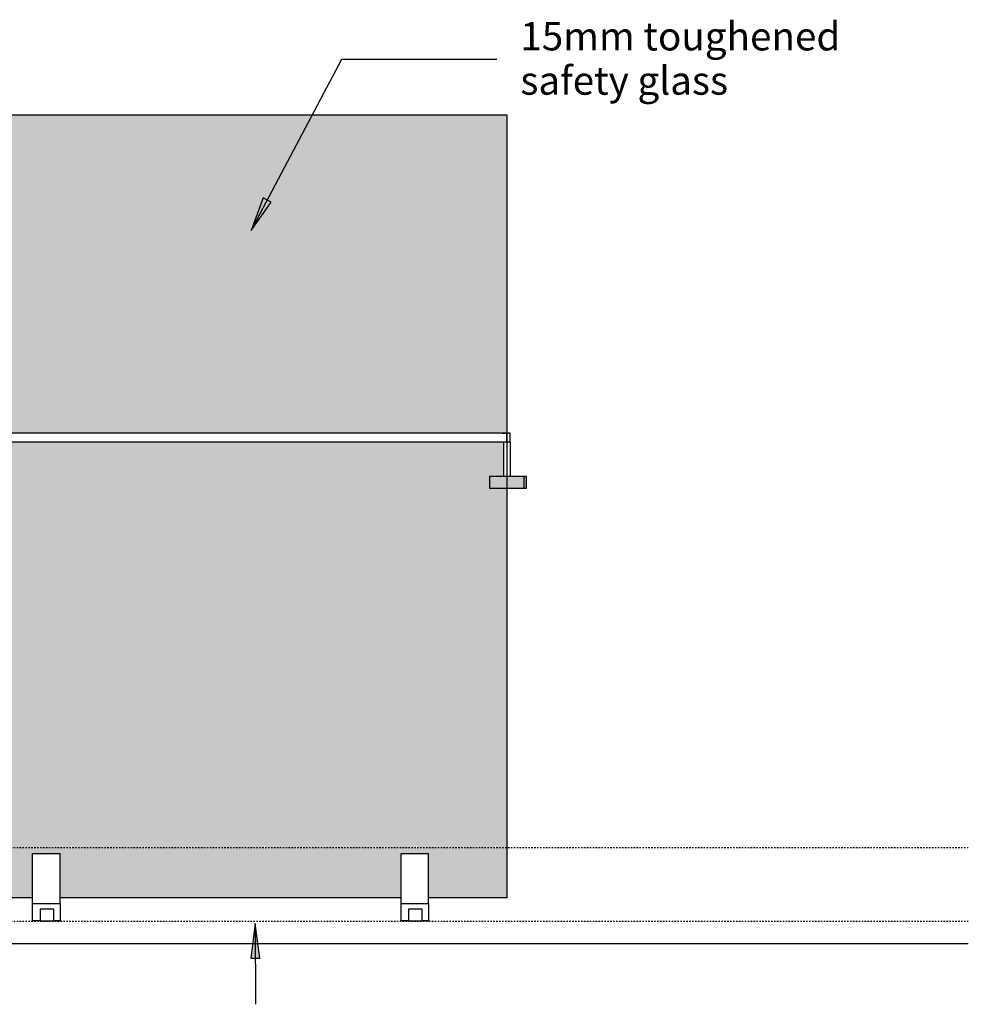
# Model space of a CAD drawing. Units: millimetres. Extents: x -3711 to 3884, y -2075 to 2306.
# Drawn here: x 469 to 2529, y 19 to 2157 of the extents above; entities that cross this region are included whole.
import ezdxf

# ---------------------------------------------------------------- set-up
doc = ezdxf.new("R2010")
doc.units = ezdxf.units.MM
doc.linetypes.add('Dash', pattern=[6.35, 3.175, -3.175])
doc.styles.get("Standard").update_dxf_attribs({"font": 'arial.ttf'})

msp = doc.modelspace()

# ---------------------------------------------------------------- hatches: boundary and pattern name
at = {"linetype": 'Continuous'}
h = msp.add_hatch(color=256, dxfattribs=at)
h.dxf.hatch_style = 1
h.paths.add_polyline_path([(1527.4, 1950), (1104.6, 1950), (1006.8, 1765.4), (1015.5, 1760.8), (971.7, 1699.1), (998.1, 1770), (1006.8, 1765.4), (1104.6, 1950), (327.4, 1950), (327.4, 1259.2), (1527.4, 1259.2)])
for points in [[(1015.5, 1760.8), (998.1, 1770), (971.7, 1699.1)], [(971, 118.9), (990.7, 118.9), (980.8, 193.9)]]:
    msp.add_hatch(color=256).paths.add_polyline_path(points, flags=0)
h = msp.add_hatch(color=256, dxfattribs=at)
h.dxf.hatch_style = 1
h.paths.add_polyline_path([(1527.4, 1139.7), (1489.9, 1139.7), (1489.9, 1164.7), (1520.4, 1164.7), (1520.4, 1239.2), (1517.4, 1239.2), (327.4, 1239.2), (327.4, 1164.7), (352.9, 1164.7), (357.9, 1164.7), (357.9, 1139.7), (327.4, 1139.7), (327.4, 359.2), (1527.4, 359.2)])
at = {"linetype": 'Continuous', "lineweight": -3}
h = msp.add_hatch(color=256, dxfattribs=at)
h.dxf.hatch_style = 1
h.paths.add_polyline_path([(1489.9, 1164.7), (1489.9, 1139.7), (1569.9, 1139.7), (1569.9, 1164.7)])
at = {"linetype": 'Continuous'}
h = msp.add_hatch(color=256, dxfattribs=at)
h.dxf.hatch_style = 1
h.paths.add_polyline_path([(1297.4, 346), (1357.4, 346), (1357.4, 250), (1527.4, 250), (1527.4, 359.2), (327.4, 359.2), (327.4, 250), (497.4, 250), (497.4, 346), (557.4, 346), (557.4, 250), (1297.4, 250)])

# ---------------------------------------------------------------- linework, layer by layer
for p, q in [((971.7, 1699.1), (1168.9, 2071.3)), ((1168.9, 2071.3), (1505.8, 2071.3)), ((327.4, 1950), (1527.4, 1950)), ((1527.4, 1950), (1527.4, 250)), ((998.1, 1770), (971.7, 1699.1)), ((971.7, 1699.1), (1015.5, 1760.8)), ((1015.5, 1760.8), (998.1, 1770)), ((1517.4, 1259.2), (1527.4, 1259.2)), ((1527.4, 1257.2), (1527.4, 1259.2)), ((1527.4, 1241.2), (1527.4, 1257.2)), ((1527.4, 1239.2), (1527.4, 1241.2)), ((1534.4, 1239.2), (1534.4, 1259.2)), ((1527.4, 1239.2), (1517.4, 1239.2)), ((1520.4, 1164.7), (1520.4, 1239.2)), ((1534.4, 1239.2), (1527.4, 1239.2)), ((1534.4, 1239.2), (1534.4, 1164.7)), ((1564.9, 1164.7), (1489.9, 1164.7)), ((1489.9, 1164.7), (1489.9, 1139.7)), ((1564.9, 1139.7), (1564.9, 1164.7)), ((1489.9, 1139.7), (1564.9, 1139.7)), ((497.4, 237.4), (497.4, 346)), ((497.4, 346), (557.4, 346)), ((557.4, 237.4), (557.4, 346)), ((1297.4, 237.4), (1297.4, 346)), ((1297.4, 346), (1357.4, 346)), ((1357.4, 237.4), (1357.4, 346)), ((497.4, 250), (132.4, 250)), ((497.4, 237.4), (557.4, 237.4)), ((497.4, 200), (497.4, 237.4)), ((1297.4, 250), (557.4, 250)), ((557.4, 237.4), (557.4, 200)), ((1297.4, 237.4), (1357.4, 237.4)), ((1297.4, 200), (1297.4, 237.4)), ((1527.4, 250), (1357.4, 250)), ((1357.4, 237.4), (1357.4, 200)), ((543.6, 225), (513.6, 225)), ((513.6, 225), (513.6, 200)), ((543.6, 200), (543.6, 225)), ((1343.6, 225), (1313.6, 225)), ((1313.6, 225), (1313.6, 200)), ((1343.6, 200), (1343.6, 225)), ((513.6, 200), (497.4, 200)), ((513.6, 200), (543.6, 200)), ((557.4, 200), (543.6, 200)), ((980.8, 193.9), (971, 118.9)), ((990.7, 118.9), (980.8, 193.9)), ((980.8, 193.9), (981.6, 18.8)), ((1313.6, 200), (1297.4, 200)), ((1313.6, 200), (1343.6, 200)), ((1357.4, 200), (1343.6, 200)), ((2529.4, 150), (-3372.4, 150)), ((971, 118.9), (990.7, 118.9))]:
    msp.add_line(p, q)
at = {"linetype": 'Dash'}
for p, q in [((-3372.6, 359.2), (2529.4, 359.2)), ((-3372.6, 199.2), (2529.4, 199.2))]:
    msp.add_line(p, q, dxfattribs=at)
at = {"linetype": 'Continuous', "lineweight": -3}
for points in [[(1534.4, 1259.2), (-2119.6, 1259.2)], [(1534.4, 1239.2), (-2119.6, 1239.2)], [(1489.9, 1164.7), (1489.9, 1139.7), (1569.9, 1139.7), (1569.9, 1164.7), (1489.9, 1164.7)]]:
    msp.add_lwpolyline(points, dxfattribs=at)

# ---------------------------------------------------------------- texts
at = {"insert": (1556.6, 2151.4), "char_height": 61.471, "width": 796.5, "attachment_point": 1, "line_spacing_factor": 0.938532}
msp.add_mtext('\\fArial|b0|i0|c0|p34|;15mm toughened\\Psafety glass', dxfattribs=at)

doc.saveas('drawing.dxf')
